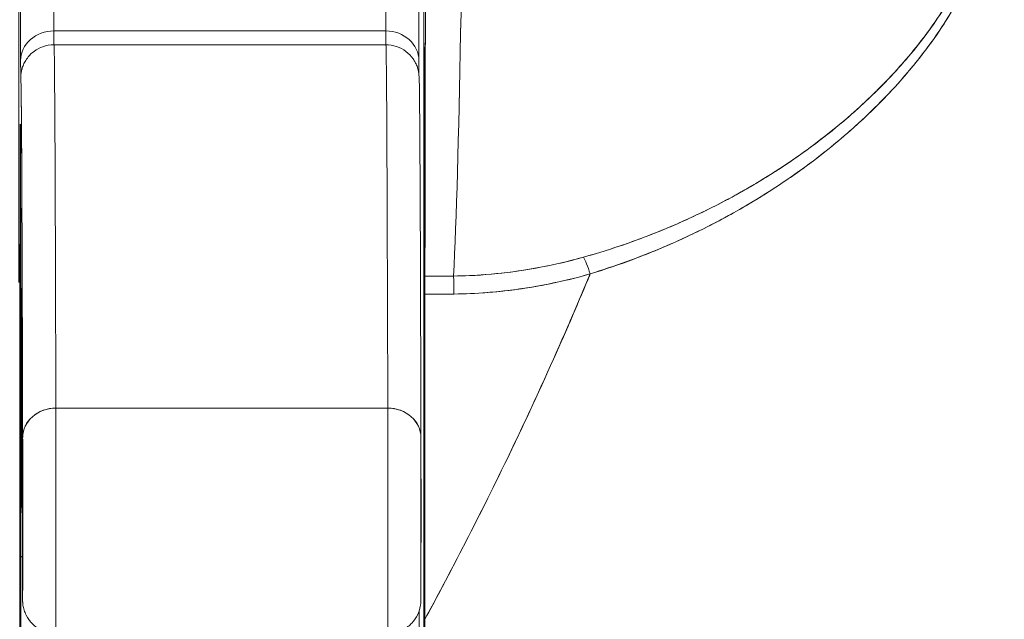
# Model space of a CAD drawing. Units: inches. Extents: x 2 to 135, y 1 to 87.
# Drawn here: x 46 to 47, y 17 to 18 of the extents above; entities that cross this region are included whole.
import ezdxf

# ---------------------------------------------------------------- set-up
doc = ezdxf.new("R2010")
doc.units = ezdxf.units.IN
doc.header["$LTSCALE"] = 8
doc.header["$MEASUREMENT"] = 0
doc.layers.add('Dimension (ANSI)', color=7, linetype='Continuous', lineweight=13)
doc.layers.add('Visible (ANSI)', color=7, linetype='Continuous', lineweight=13)
doc.styles.add('Note Text (ANSI)', font='RomanS.shx')
doc.dimstyles.new('Default (ANSI)', dxfattribs={"dimscale": 8, "dimtxt": 0.093, "dimasz": 0.0735, "dimexe": 0.0945, "dimexo": 0.048, "dimgap": 0.024, "dimtad": 0, "dimtih": 1, "dimtoh": 1, "dimrnd": 1e-08, "dimzin": 0, "dimdsep": 46, "dimtxsty": 'Note Text (ANSI)', "dimcen": 0.09, "dimdle": 0.2955, "dimclrd": 256, "dimclre": 256, "dimclrt": 256, "dimadec": 0, "dimazin": 0, "dimtfac": 1.290323, "dimtofl": 0, "dimtmove": 0, "dimatfit": 3, "dimfxl": 1, "dimtolj": 1, "dimtzin": 4, "dimlwd": -1, "dimlwe": -1, "dimarcsym": 0})

# ---------------------------------------------------------------- blocks, each defined once
blk = doc.blocks.new('*D10')
at = {"layer": 'Defpoints', "color": 0, "transparency": 16777216}
for p in [(48.60414, 19.43634), (24.72914, 16.3693), (48.60414, 16.3693)]:
    blk.add_point(p, dxfattribs=at)
at = {"layer": 'Dimension (ANSI)', "transparency": 16777216}
for p, q in [((24.72914, 16.7533), (24.72914, 20.19234)), ((48.60414, 16.7533), (48.60414, 20.19234)), ((25.31714, 19.43634), (34.98664, 19.43634)), ((48.01614, 19.43634), (38.34664, 19.43634))]:
    blk.add_line(p, q, dxfattribs=at)
for points in [[(25.31714, 19.53434), (25.31714, 19.33834), (24.72914, 19.43634)], [(48.01614, 19.53434), (48.01614, 19.33834), (48.60414, 19.43634)]]:
    blk.add_solid(points, dxfattribs=at)
at = {"layer": 'Dimension (ANSI)', "transparency": 16777216, "insert": (36.66664, 19.43634), "char_height": 0.744, "attachment_point": 5, "style": 'Note Text (ANSI)'}
blk.add_mtext('\\A1;23.87', dxfattribs=at)

msp = doc.modelspace()

# ---------------------------------------------------------------- linework, layer by layer
at = {"layer": 'Visible (ANSI)'}
for p, q in [((46.60184, 17.22188), (46.60184, 17.64078)), ((46.60184, 17.64078), (46.60184, 17.22188)), ((46.57934, 17.58842), (46.38249, 17.58842)), ((46.38249, 17.58842), (46.57934, 17.58842)), ((46.38257, 17.58025), (46.57942, 17.58025)), ((46.86285, 17.54551), (46.86285, 17.54553)), ((46.83407, 17.51218), (46.83407, 17.51222)), ((46.83407, 17.51222), (46.83407, 17.51218)), ((46.83444, 17.51246), (46.83444, 17.5125)), ((46.83444, 17.5125), (46.83444, 17.51246)), ((46.60258, 17.44292), (46.6196, 17.44292)), ((46.58054, 17.36462), (46.38369, 17.36462)), ((46.38369, 17.36462), (46.58054, 17.36462))]:
    msp.add_line(p, q, dxfattribs=at)
for centre, major_axis, ratio, start_param, end_param in [((46.60229, 17.94771), (0, 0.55118), 0.001274, 3.554795, 4.444304), ((46.6149, 17.94771), (0, -0.55118), 0.021273, 0.413203, 1.302303), ((46.6149, 17.94771), (0, 0.55118), 0.021273, 3.555085, 4.443895), ((46.38231, 17.30683), (0, 0.31492), 0.001274, 5.818959, 6.240414), ((46.38231, 17.30679), (0, 0.31496), 0.001274, 5.818984, 6.24039), ((46.57916, 17.30679), (0, 0.31496), 0.001274, 5.818984, 6.24039), ((46.57916, 17.30683), (0, 0.31492), 0.001274, 5.818961, 6.240414), ((46.36262, 17.30679), (0, 0.29528), 0.001274, 5.818984, 6.24039), ((46.38248, 17.57082), (-0.01968, -0.00005), 0.894179, 4.709544, 6.280341), ((46.38248, 17.57082), (-0.01968, -0.00005), 0.894179, 4.709544, 6.280341), ((46.38253, 17.65883), (0, -0.07874), 0.001274, 5.818984, 6.218734), ((46.38253, 17.65883), (0, -0.07874), 0.001274, 5.818984, 6.2188), ((46.57933, 17.57082), (0.01968, 0.00005), 0.894179, 6.280341, 7.851137), ((46.57938, 17.65883), (0, -0.07874), 0.001274, 5.818984, 6.218747), ((46.57933, 17.57082), (0.01968, 0.00005), 0.894179, 6.280341, 7.851137), ((46.57938, 17.65883), (0, -0.07874), 0.001274, 5.818984, 6.218813), ((46.38257, 15.66686), (0, 1.91339), 0.001274, 5.803859, 6.283186), ((46.38257, 15.66686), (0, 1.91339), 0.001274, 5.803859, 6.283185), ((46.57942, 15.66686), (0, 1.91339), 0.001274, 5.803859, 6.283185), ((46.57942, 15.66686), (0, 1.91339), 0.001274, 5.803859, 6.283186), ((46.36285, 17.65883), (0, -0.09843), 0.001274, 5.818984, 6.295998), ((46.36288, 15.66686), (0, 1.8937), 0.001274, 5.803859, 6.295998), ((46.38254, 17.56041), (-0.01969, 0), 0.999919, 6.184114, 6.283185), ((46.38254, 17.56041), (-0.01959, 0.00195), 0.999917, 0, 0.099072), ((46.36262, 17.30679), (0, -0.22638), 0.001274, 2.793103, 5.934696), ((46.36262, 17.30679), (0, 0.22638), 0.001274, 2.793103, 5.934696), ((46.70066, 17.43622), (-0.00536, 0.01935), 0.114515, 5.109188, 5.871248), ((46.70066, 17.43622), (0.00536, -0.01935), 0.114515, 1.967597, 2.729657), ((46.36322, 17.2586), (0, 0.17717), 0.001274, 6.116264, 7.751812), ((46.60259, 17.4245), (0, -0.02008), 0.001275, 3.554684, 4.318925), ((46.60326, 18.88303), (-1.53263, -0.00539), 0.939643, 1.567049, 1.578163), ((46.61978, 17.4246), (0.00022, -0.02008), 0.00316, 1.964382, 2.728188), ((46.61978, 17.4246), (-0.00022, 0.02008), 0.00316, 5.105994, 5.86979), ((46.38295, 17.4333), (-0.01968, -0.00015), 0.9861, 6.27552, 6.283185), ((46.36288, 15.66686), (0, 1.79134), 0.001274, 5.803859, 6.116264), ((46.38295, 17.4333), (-0.01968, -0.00015), 0.9861, 6.27552, 6.283185), ((46.60326, 18.76324), (1.4404, 0.00445), 0.924069, 4.709048, 4.720985), ((46.38368, 17.34716), (-0.01968, -0.00005), 0.887305, 4.709628, 6.280429), ((46.38368, 17.34716), (-0.01968, -0.00005), 0.887305, 4.709628, 6.280424), ((46.38365, 17.30174), (0, -0.07087), 0.001274, 0, 2.662266), ((46.38365, 17.30174), (0, -0.07087), 0.001274, 0, 2.662266), ((46.5805, 17.30174), (0, -0.07087), 0.001274, 6.283184, 8.94545), ((46.5805, 17.30174), (0, -0.07087), 0.001274, 0, 2.662266), ((46.58053, 17.34716), (0.01968, 0.00005), 0.887305, 6.280424, 7.85122), ((46.58053, 17.34716), (0.01968, 0.00005), 0.887305, 6.280419, 7.85122), ((46.36396, 17.30174), (0, -0.05118), 0.001274, 5.803859, 8.945451), ((46.60018, 17.30174), (0, -0.05118), 0.001274, 5.803859, 8.945451), ((46.36262, 17.30679), (0, 0.29528), 0.001274, 3.840301, 4.610219), ((46.38268, 17.27667), (-0.01969, 0), 0.101992, 0.00128, 0.301034), ((46.38268, 17.27667), (-0.01969, 0), 0.101992, 0.00128, 0.301034), ((46.60252, 17.22393), (0.00002, 0.12731), 0.000143, 1.45, 1.497983)]:
    msp.add_ellipse(centre, major_axis=major_axis, ratio=ratio, start_param=start_param, end_param=end_param, dxfattribs=at)
for points, knots in [([(46.60297, 17.80171), (46.60296, 17.77012), (46.60294, 17.73976), (46.60293, 17.71034), (46.60291, 17.68093), (46.60289, 17.65245), (46.60286, 17.62579), (46.60284, 17.59913), (46.60281, 17.57427), (46.60278, 17.55147), (46.60275, 17.52866), (46.60272, 17.50791), (46.60268, 17.48975), (46.60265, 17.47159), (46.60261, 17.45604), (46.60258, 17.44289)], [0, 0, 0, 0, 0.2, 0.2, 0.2, 0.4, 0.4, 0.4, 0.6, 0.6, 0.6, 0.8, 0.8, 0.8, 1, 1, 1, 1]), ([(46.92714, 17.67841), (46.9291, 17.67341), (46.93031, 17.66795), (46.93061, 17.66208), (46.93087, 17.6571), (46.93046, 17.65183), (46.92945, 17.64642), (46.92899, 17.64395), (46.9284, 17.64144), (46.92769, 17.63891), (46.92526, 17.6303), (46.92141, 17.6214), (46.91671, 17.61264), (46.91619, 17.61166), (46.91565, 17.61069), (46.91511, 17.60971), (46.9105, 17.60148), (46.9051, 17.59336), (46.89918, 17.58548), (46.89208, 17.57602), (46.88422, 17.56689), (46.87577, 17.55815), (46.87027, 17.55246), (46.86451, 17.54693), (46.85853, 17.54158), (46.85429, 17.53779), (46.84995, 17.53409), (46.84553, 17.53049), (46.83492, 17.52185), (46.8238, 17.51377), (46.81227, 17.50627), (46.80274, 17.50007), (46.79293, 17.49426), (46.78287, 17.48886), (46.78195, 17.48837), (46.78103, 17.48788), (46.7801, 17.48739), (46.77027, 17.4822), (46.76021, 17.47741), (46.74997, 17.47301), (46.74079, 17.46907), (46.73147, 17.46545), (46.72204, 17.46216), (46.71366, 17.45924), (46.70518, 17.45658), (46.69664, 17.45419)], [0, 0, 0, 0, 0.067597, 0.067597, 0.067597, 0.125, 0.125, 0.125, 0.151167, 0.151167, 0.151167, 0.240091, 0.240091, 0.240091, 0.25, 0.25, 0.25, 0.333853, 0.333853, 0.333853, 0.434449, 0.434449, 0.434449, 0.5, 0.5, 0.5, 0.546484, 0.546484, 0.546484, 0.657929, 0.657929, 0.657929, 0.75, 0.75, 0.75, 0.758447, 0.758447, 0.758447, 0.848119, 0.848119, 0.848119, 0.928517, 0.928517, 0.928517, 1, 1, 1, 1]), ([(46.92714, 17.67841), (46.92957, 17.67283), (46.93071, 17.66643), (46.93069, 17.65931), (46.93066, 17.65219), (46.92946, 17.64434), (46.92678, 17.63582), (46.9241, 17.6273), (46.91994, 17.61812), (46.91444, 17.60854), (46.90894, 17.59897), (46.90208, 17.589), (46.89398, 17.57889), (46.88587, 17.56878), (46.87651, 17.55852), (46.8658, 17.54831), (46.85509, 17.5381), (46.84303, 17.52793), (46.82923, 17.5179), (46.81544, 17.50788), (46.79987, 17.49807), (46.78436, 17.48967), (46.76886, 17.48126), (46.75345, 17.47422), (46.73876, 17.46839), (46.72407, 17.46256), (46.71012, 17.45792), (46.69664, 17.45419)], [0, 0, 0, 0, 0.111111, 0.111111, 0.111111, 0.222222, 0.222222, 0.222222, 0.333333, 0.333333, 0.333333, 0.444444, 0.444444, 0.444444, 0.555556, 0.555556, 0.555556, 0.666667, 0.666667, 0.666667, 0.777778, 0.777778, 0.777778, 0.888889, 0.888889, 0.888889, 1, 1, 1, 1]), ([(46.70064, 17.44426), (46.7147, 17.44873), (46.7296, 17.45402), (46.74451, 17.46033), (46.74912, 17.46228), (46.75372, 17.46433), (46.75831, 17.46648), (46.76221, 17.4683), (46.76609, 17.47019), (46.76995, 17.47215), (46.77939, 17.47693), (46.78865, 17.48209), (46.79749, 17.48741), (46.80308, 17.49078), (46.80851, 17.49422), (46.81371, 17.49769), (46.81755, 17.50024), (46.82127, 17.50281), (46.82487, 17.50539), (46.82547, 17.50582), (46.82608, 17.50625), (46.82667, 17.50669), (46.83767, 17.51465), (46.84758, 17.52271), (46.8567, 17.53089), (46.85707, 17.53122), (46.85743, 17.53155), (46.8578, 17.53188), (46.86834, 17.54141), (46.87784, 17.55109), (46.88622, 17.56071), (46.88806, 17.56283), (46.88985, 17.56494), (46.89159, 17.56705), (46.89254, 17.56819), (46.89346, 17.56933), (46.89437, 17.57046), (46.90162, 17.57951), (46.90789, 17.58845), (46.91323, 17.59715), (46.9141, 17.59857), (46.91495, 17.59998), (46.91577, 17.60138), (46.92201, 17.61204), (46.92684, 17.62229), (46.93013, 17.63181), (46.93027, 17.63221), (46.9304, 17.63261), (46.93054, 17.633), (46.93382, 17.64286), (46.93542, 17.65191), (46.93566, 17.66006), (46.93591, 17.66822), (46.9348, 17.67548), (46.93229, 17.68193)], [0, 0, 0, 0, 0.095523, 0.095523, 0.095523, 0.125, 0.125, 0.125, 0.150006, 0.150006, 0.150006, 0.211266, 0.211266, 0.211266, 0.25, 0.25, 0.25, 0.278579, 0.278579, 0.278579, 0.283368, 0.283368, 0.283368, 0.371453, 0.371453, 0.371453, 0.375, 0.375, 0.375, 0.477463, 0.477463, 0.477463, 0.5, 0.5, 0.5, 0.512193, 0.512193, 0.512193, 0.609209, 0.609209, 0.609209, 0.625, 0.625, 0.625, 0.744987, 0.744987, 0.744987, 0.75, 0.75, 0.75, 0.875, 0.875, 0.875, 1, 1, 1, 1]), ([(46.70064, 17.44426), (46.70949, 17.44696), (46.71809, 17.4499), (46.72641, 17.45302), (46.73622, 17.45671), (46.74566, 17.46066), (46.7547, 17.4648), (46.75809, 17.46635), (46.76142, 17.46793), (46.76469, 17.46953), (46.77178, 17.473), (46.77861, 17.47658), (46.78519, 17.48026), (46.79667, 17.48666), (46.8074, 17.49334), (46.81743, 17.5002), (46.82972, 17.50861), (46.84097, 17.51729), (46.85122, 17.52609), (46.85414, 17.5286), (46.85697, 17.53111), (46.85973, 17.53363), (46.8676, 17.54083), (46.87482, 17.54809), (46.88142, 17.55532), (46.88524, 17.55952), (46.88886, 17.5637), (46.89227, 17.56787), (46.89672, 17.5733), (46.90081, 17.5787), (46.90457, 17.58403), (46.90868, 17.58986), (46.9124, 17.59562), (46.9157, 17.60127), (46.91792, 17.60507), (46.91996, 17.60881), (46.92182, 17.61249), (46.92525, 17.61928), (46.92805, 17.62584), (46.93021, 17.63206), (46.93116, 17.6348), (46.93198, 17.63747), (46.93268, 17.64009), (46.93442, 17.64661), (46.9354, 17.65279), (46.93562, 17.65874), (46.93569, 17.6607), (46.93569, 17.66264), (46.9356, 17.66455), (46.93533, 17.67075), (46.93418, 17.6766), (46.93229, 17.68193)], [0, 0, 0, 0, 0.047704, 0.047704, 0.047704, 0.103949, 0.103949, 0.103949, 0.125, 0.125, 0.125, 0.170549, 0.170549, 0.170549, 0.25, 0.25, 0.25, 0.347289, 0.347289, 0.347289, 0.375, 0.375, 0.375, 0.454119, 0.454119, 0.454119, 0.5, 0.5, 0.5, 0.559712, 0.559712, 0.559712, 0.625, 0.625, 0.625, 0.668948, 0.668948, 0.668948, 0.75, 0.75, 0.75, 0.785781, 0.785781, 0.785781, 0.875, 0.875, 0.875, 0.904424, 0.904424, 0.904424, 1, 1, 1, 1]), ([(46.36179, 17.43923), (46.36178, 17.44743), (46.36177, 17.45716), (46.36175, 17.47796), (46.36175, 17.48927), (46.36175, 17.5122), (46.36175, 17.52411), (46.36175, 17.54702), (46.36175, 17.55831), (46.36177, 17.57888), (46.36178, 17.58841), (46.3618, 17.60455), (46.36181, 17.61135), (46.36184, 17.62144), (46.36185, 17.62478), (46.36187, 17.62681), (46.36187, 17.62707), (46.36189, 17.6276), (46.36189, 17.62773), (46.36192, 17.62826), (46.36192, 17.62839), (46.36195, 17.62875), (46.36197, 17.62899), (46.36206, 17.62975), (46.36214, 17.63034), (46.36237, 17.63148), (46.36251, 17.63205), (46.36306, 17.63394), (46.36359, 17.63524), (46.36519, 17.63821), (46.36642, 17.63984), (46.36935, 17.64268), (46.3711, 17.64391), (46.37487, 17.64574), (46.37692, 17.64635), (46.37985, 17.64674), (46.38071, 17.6468), (46.38157, 17.6468)], [0.000095, 0.000095, 0.000095, 0.000095, 0.0901149, 0.0901149, 0.178562, 0.178562, 0.2670329, 0.2670329, 0.3554952, 0.3554952, 0.4439649, 0.4439649, 0.5324672, 0.5324672, 0.6211026, 0.6211026, 0.6422287, 0.6422287, 0.6501792, 0.6501792, 0.6522795, 0.6522795, 0.6545394, 0.6545394, 0.659093, 0.659093, 0.6635504, 0.6635504, 0.6741451, 0.6741451, 0.6893195, 0.6893195, 0.7052428, 0.7052428, 0.7211743, 0.7211743, 0.727735, 0.727735, 0.727735, 0.727735]), ([(46.36279, 17.57082), (46.36278, 17.57701), (46.36276, 17.58229), (46.36274, 17.58668), (46.36273, 17.59108), (46.36271, 17.5946), (46.36269, 17.59713), (46.36268, 17.59966), (46.36266, 17.6012), (46.36264, 17.60179)], [0, 0, 0, 0, 0.333333, 0.333333, 0.333333, 0.666667, 0.666667, 0.666667, 1, 1, 1, 1]), ([(46.59885, 17.60238), (46.59893, 17.59979), (46.59894, 17.59498), (46.59899, 17.58115), (46.599, 17.57634), (46.59901, 17.57087)], [0, 0, 0, 0, 0.2222895, 0.2222895, 0.3154487, 0.3154487, 0.3154487, 0.3154487]), ([(46.36295, 17.56236), (46.36299, 17.56276), (46.36299, 17.56318), (46.36339, 17.56504), (46.36352, 17.56562), (46.36389, 17.5668), (46.36405, 17.56728), (46.36456, 17.56857), (46.36496, 17.56943), (46.36597, 17.57121), (46.36661, 17.57215), (46.3683, 17.57422), (46.36946, 17.57534), (46.37229, 17.57746), (46.37405, 17.57842), (46.37802, 17.57985), (46.38031, 17.58025), (46.38257, 17.58025)], [0, 0, 0, 0, 0.0331109, 0.0331109, 0.0434822, 0.0434822, 0.0492461, 0.0492461, 0.057669, 0.057669, 0.0667176, 0.0667176, 0.0790387, 0.0790387, 0.0941717, 0.0941717, 0.111497, 0.111497, 0.111497, 0.111497]), ([(46.57942, 17.58025), (46.58156, 17.58025), (46.58373, 17.57989), (46.58775, 17.57852), (46.58964, 17.57751), (46.59295, 17.57501), (46.5944, 17.57348), (46.59604, 17.57115), (46.59649, 17.57041), (46.59716, 17.56912), (46.59742, 17.56856), (46.59798, 17.5672), (46.59822, 17.56645), (46.59854, 17.56531), (46.59863, 17.56488), (46.59882, 17.56399), (46.59887, 17.56363), (46.59901, 17.56273), (46.59903, 17.56241), (46.59913, 17.56131), (46.59914, 17.56095), (46.59922, 17.55909), (46.59925, 17.55735), (46.59942, 17.54703), (46.59953, 17.53243), (46.59985, 17.47516), (46.60004, 17.41973), (46.60021, 17.3472)], [0, 0, 0, 0, 0.016461, 0.016461, 0.032601, 0.032601, 0.048633, 0.048633, 0.055771, 0.055771, 0.06139, 0.06139, 0.070441, 0.070441, 0.078939, 0.078939, 0.091643, 0.091643, 0.118195, 0.118195, 0.19773, 0.19773, 0.43628, 0.43628, 1.153763, 1.153763, 2.351964, 2.351964, 2.351964, 2.351964]), ([(46.60212, 17.51786), (46.60212, 17.52499), (46.60212, 17.53173), (46.60212, 17.53831), (46.60211, 17.5449), (46.60211, 17.55133), (46.6021, 17.55687), (46.6021, 17.56241), (46.60209, 17.56706), (46.60208, 17.57063), (46.60207, 17.57421), (46.60206, 17.5767), (46.60206, 17.57795), (46.60205, 17.57919), (46.60204, 17.57919), (46.60203, 17.57794), (46.60202, 17.57668), (46.60201, 17.57418), (46.602, 17.5706), (46.602, 17.56702), (46.60199, 17.56235), (46.60198, 17.55681), (46.60198, 17.55126), (46.60197, 17.54484), (46.60197, 17.53827), (46.60197, 17.53169), (46.60196, 17.52497), (46.60196, 17.51786)], [0, 0, 0, 0, 0.111111, 0.111111, 0.111111, 0.222222, 0.222222, 0.222222, 0.333333, 0.333333, 0.333333, 0.444444, 0.444444, 0.444444, 0.555556, 0.555556, 0.555556, 0.666667, 0.666667, 0.666667, 0.777778, 0.777778, 0.777778, 0.888889, 0.888889, 0.888889, 1, 1, 1, 1]), ([(46.36285, 17.56041), (46.36284, 17.56034), (46.36284, 17.56068), (46.36283, 17.56144), (46.36282, 17.56221), (46.36282, 17.56339), (46.36281, 17.56496), (46.36281, 17.56653), (46.3628, 17.56848), (46.36279, 17.57082)], [0, 0, 0, 0, 0.333333, 0.333333, 0.333333, 0.666667, 0.666667, 0.666667, 1, 1, 1, 1]), ([(46.36399, 17.34716), (46.36394, 17.37105), (46.36388, 17.39299), (46.36382, 17.41301), (46.36375, 17.43303), (46.36369, 17.45113), (46.36363, 17.4672), (46.36357, 17.48327), (46.3635, 17.49731), (46.36344, 17.50928), (46.36338, 17.52125), (46.36331, 17.53115), (46.36325, 17.53896), (46.36318, 17.54676), (46.36311, 17.55246), (46.36305, 17.55604), (46.36298, 17.55962), (46.36292, 17.56107), (46.36285, 17.56041)], [0, 0, 0, 0, 0.166667, 0.166667, 0.166667, 0.333333, 0.333333, 0.333333, 0.5, 0.5, 0.5, 0.666667, 0.666667, 0.666667, 0.833333, 0.833333, 0.833333, 1, 1, 1, 1]), ([(46.36253, 17.09402), (46.36251, 17.09884), (46.36249, 17.10475), (46.36248, 17.11181), (46.36246, 17.11887), (46.36245, 17.12709), (46.36244, 17.13626), (46.36242, 17.14544), (46.36241, 17.15558), (46.3624, 17.16652), (46.36239, 17.17747), (46.36238, 17.18922), (46.36237, 17.20157), (46.36236, 17.21392), (46.36235, 17.22687), (46.36235, 17.2402), (46.36234, 17.25354), (46.36234, 17.26725), (46.36234, 17.28111), (46.36234, 17.29497), (46.36234, 17.30898), (46.36234, 17.32289), (46.36234, 17.3368), (46.36234, 17.35062), (46.36235, 17.36412), (46.36235, 17.37761), (46.36236, 17.39078), (46.36236, 17.4034), (46.36237, 17.41601), (46.36238, 17.42808), (46.36239, 17.43938), (46.3624, 17.45069), (46.36241, 17.46124), (46.36243, 17.47085), (46.36244, 17.48046), (46.36245, 17.48914), (46.36247, 17.49673), (46.36248, 17.50432), (46.3625, 17.51082), (46.36252, 17.51613), (46.36253, 17.52144), (46.36255, 17.52555), (46.36257, 17.5284), (46.36258, 17.53124), (46.3626, 17.53283), (46.36262, 17.53312), (46.36264, 17.5334), (46.36265, 17.53239), (46.36267, 17.53013), (46.36269, 17.52786), (46.36271, 17.52435), (46.36272, 17.51956)], [0, 0, 0, 0, 0.058824, 0.058824, 0.058824, 0.117647, 0.117647, 0.117647, 0.176471, 0.176471, 0.176471, 0.235294, 0.235294, 0.235294, 0.294118, 0.294118, 0.294118, 0.352941, 0.352941, 0.352941, 0.411765, 0.411765, 0.411765, 0.470588, 0.470588, 0.470588, 0.529412, 0.529412, 0.529412, 0.588235, 0.588235, 0.588235, 0.647059, 0.647059, 0.647059, 0.705882, 0.705882, 0.705882, 0.764706, 0.764706, 0.764706, 0.823529, 0.823529, 0.823529, 0.882353, 0.882353, 0.882353, 0.941176, 0.941176, 0.941176, 1, 1, 1, 1]), ([(46.36272, 17.51956), (46.36271, 17.52363), (46.36269, 17.52681), (46.36267, 17.53021), (46.36266, 17.53113), (46.36265, 17.53206), (46.36265, 17.5323), (46.36265, 17.53238), (46.36265, 17.53238), (46.36265, 17.53238)], [0.0005151, 0.0005151, 0.0005151, 0.0005151, 0.0917871, 0.0917871, 0.1411487, 0.1411487, 0.1683431, 0.1683431, 0.1725242, 0.1725242, 0.1725242, 0.1725242]), ([(46.36272, 17.51956), (46.36274, 17.51474), (46.36276, 17.50882), (46.36277, 17.50176), (46.36279, 17.4947), (46.3628, 17.48649), (46.36281, 17.47731), (46.36283, 17.46813), (46.36284, 17.45799), (46.36285, 17.44705), (46.36286, 17.43611), (46.36287, 17.42436), (46.36288, 17.41201), (46.36289, 17.39966), (46.3629, 17.3867), (46.3629, 17.37337), (46.36291, 17.36004), (46.36291, 17.34632), (46.36291, 17.33246), (46.36291, 17.3186), (46.36291, 17.3046), (46.36291, 17.29069), (46.36291, 17.27677), (46.36291, 17.26295), (46.3629, 17.24945), (46.3629, 17.23596), (46.36289, 17.22279), (46.36289, 17.21018), (46.36288, 17.19756), (46.36287, 17.1855), (46.36286, 17.17419), (46.36285, 17.16289), (46.36284, 17.15234), (46.36282, 17.14273), (46.36281, 17.13311), (46.3628, 17.12444), (46.36278, 17.11685), (46.36277, 17.10926), (46.36275, 17.10275), (46.36273, 17.09745), (46.36272, 17.09214), (46.3627, 17.08803), (46.36268, 17.08518), (46.36267, 17.08233), (46.36265, 17.08075), (46.36263, 17.08046), (46.36261, 17.08017), (46.3626, 17.08118), (46.36258, 17.08345), (46.36256, 17.08571), (46.36254, 17.08923), (46.36253, 17.09402)], [0, 0, 0, 0, 0.058824, 0.058824, 0.058824, 0.117647, 0.117647, 0.117647, 0.176471, 0.176471, 0.176471, 0.235294, 0.235294, 0.235294, 0.294118, 0.294118, 0.294118, 0.352941, 0.352941, 0.352941, 0.411765, 0.411765, 0.411765, 0.470588, 0.470588, 0.470588, 0.529412, 0.529412, 0.529412, 0.588235, 0.588235, 0.588235, 0.647059, 0.647059, 0.647059, 0.705882, 0.705882, 0.705882, 0.764706, 0.764706, 0.764706, 0.823529, 0.823529, 0.823529, 0.882353, 0.882353, 0.882353, 0.941176, 0.941176, 0.941176, 1, 1, 1, 1]), ([(46.36265, 17.08119), (46.36265, 17.08119), (46.36265, 17.08142), (46.36267, 17.08275), (46.36268, 17.08483), (46.36273, 17.09349), (46.36275, 17.10272), (46.3628, 17.1275), (46.36283, 17.14366), (46.36287, 17.18055), (46.36288, 17.20177), (46.3629, 17.24651), (46.36291, 17.2706), (46.36291, 17.3186), (46.36291, 17.34311), (46.36289, 17.3895), (46.36288, 17.41195), (46.36285, 17.452), (46.36283, 17.4701), (46.36278, 17.49958), (46.36275, 17.51139), (46.36272, 17.51949)], [0.095515, 0.095515, 0.095515, 0.095515, 0.123841, 0.123841, 0.213853, 0.213853, 0.387934, 0.387934, 0.570542, 0.570542, 0.753617, 0.753617, 0.936769, 0.936769, 1.119942, 1.119942, 1.303116, 1.303116, 1.486277, 1.486277, 1.667352, 1.667352, 1.667352, 1.667352]), ([(46.60196, 17.51786), (46.60196, 17.51072), (46.60197, 17.50398), (46.60197, 17.4974), (46.60197, 17.49082), (46.60198, 17.48439), (46.60198, 17.47885), (46.60199, 17.47331), (46.602, 17.46866), (46.602, 17.46508), (46.60201, 17.46151), (46.60202, 17.45901), (46.60203, 17.45777), (46.60204, 17.45652), (46.60205, 17.45653), (46.60206, 17.45778), (46.60206, 17.45903), (46.60207, 17.46153), (46.60208, 17.46512), (46.60209, 17.4687), (46.6021, 17.47337), (46.6021, 17.47891), (46.60211, 17.48445), (46.60211, 17.49088), (46.60212, 17.49745), (46.60212, 17.50402), (46.60212, 17.51074), (46.60212, 17.51786)], [0, 0, 0, 0, 0.111111, 0.111111, 0.111111, 0.222222, 0.222222, 0.222222, 0.333333, 0.333333, 0.333333, 0.444444, 0.444444, 0.444444, 0.555556, 0.555556, 0.555556, 0.666667, 0.666667, 0.666667, 0.777778, 0.777778, 0.777778, 0.888889, 0.888889, 0.888889, 1, 1, 1, 1]), ([(46.69664, 17.45419), (46.68738, 17.4516), (46.67797, 17.44943), (46.66847, 17.4477), (46.65849, 17.44589), (46.64842, 17.44457), (46.63829, 17.4438), (46.63208, 17.44332), (46.62584, 17.44305), (46.61961, 17.44298)], [0, 0, 0, 0, 0.370836, 0.370836, 0.370836, 0.760631, 0.760631, 0.760631, 1, 1, 1, 1]), ([(46.69664, 17.45419), (46.68812, 17.45179), (46.67971, 17.44982), (46.67107, 17.44818), (46.66244, 17.44655), (46.65358, 17.44526), (46.64501, 17.44439), (46.63644, 17.44353), (46.62815, 17.44307), (46.61961, 17.44298)], [0, 0, 0, 0, 0.333333, 0.333333, 0.333333, 0.666667, 0.666667, 0.666667, 1, 1, 1, 1]), ([(46.6025, 17.23927), (46.60565, 17.24506), (46.60877, 17.25085), (46.61185, 17.25664), (46.62314, 17.27782), (46.63392, 17.29893), (46.64422, 17.31988), (46.65451, 17.34082), (46.66431, 17.3616), (46.67361, 17.38212), (46.68292, 17.40264), (46.69172, 17.4229), (46.70003, 17.44281), (46.70024, 17.4433), (46.70044, 17.44378), (46.70064, 17.44426)], [0, 0, 0, 0, 0.082787, 0.082787, 0.082787, 0.386071, 0.386071, 0.386071, 0.689355, 0.689355, 0.689355, 0.992639, 0.992639, 0.992639, 1, 1, 1, 1]), ([(46.70064, 17.44426), (46.68698, 17.41146), (46.67197, 17.37771), (46.65561, 17.34341), (46.63925, 17.3091), (46.62155, 17.27426), (46.6025, 17.23927)], [0, 0, 0, 0, 0.5, 0.5, 0.5, 1, 1, 1, 1]), ([(46.61976, 17.4323), (46.62965, 17.43249), (46.63949, 17.43305), (46.64882, 17.43405), (46.64921, 17.43409), (46.6496, 17.43413), (46.65, 17.43418), (46.6589, 17.43517), (46.66735, 17.43655), (46.67563, 17.4382), (46.68428, 17.43992), (46.69275, 17.44192), (46.70064, 17.44426)], [0, 0, 0, 0, 0.333333, 0.333333, 0.333333, 0.347376, 0.347376, 0.347376, 0.666667, 0.666667, 0.666667, 1, 1, 1, 1]), ([(46.61976, 17.4323), (46.62626, 17.43237), (46.63282, 17.43266), (46.63941, 17.43317), (46.64175, 17.43335), (46.64409, 17.43356), (46.64643, 17.4338), (46.65462, 17.43463), (46.66284, 17.4358), (46.67112, 17.43733), (46.67187, 17.43747), (46.67263, 17.43761), (46.67339, 17.43776), (46.68243, 17.4395), (46.69154, 17.44167), (46.70064, 17.44426)], [0, 0, 0, 0, 0.246085, 0.246085, 0.246085, 0.333333, 0.333333, 0.333333, 0.638792, 0.638792, 0.638792, 0.666667, 0.666667, 0.666667, 1, 1, 1, 1]), ([(46.60258, 17.44289), (46.60257, 17.44214), (46.60257, 17.44123), (46.60257, 17.44018), (46.60257, 17.43913), (46.60257, 17.43792), (46.60256, 17.43659), (46.60256, 17.43525), (46.60256, 17.4338), (46.60256, 17.4322)], [0, 0, 0, 0, 0.333333, 0.333333, 0.333333, 0.666667, 0.666667, 0.666667, 1, 1, 1, 1]), ([(46.363, 17.27667), (46.363, 17.2874), (46.363, 17.29786), (46.36301, 17.30812), (46.36301, 17.31839), (46.36302, 17.32846), (46.36302, 17.33808), (46.36303, 17.34769), (46.36304, 17.35684), (46.36304, 17.36541), (46.36305, 17.37397), (46.36306, 17.38195), (46.36307, 17.38921), (46.36308, 17.39647), (46.36309, 17.40301), (46.3631, 17.40871), (46.36312, 17.41442), (46.36313, 17.41929), (46.36314, 17.42326), (46.36315, 17.42722), (46.36317, 17.43028), (46.36318, 17.43237), (46.36319, 17.43446), (46.36321, 17.43559), (46.36322, 17.43575), (46.36323, 17.43591), (46.36325, 17.43509), (46.36326, 17.4333)], [0, 0, 0, 0, 0.111111, 0.111111, 0.111111, 0.222222, 0.222222, 0.222222, 0.333333, 0.333333, 0.333333, 0.444444, 0.444444, 0.444444, 0.555556, 0.555556, 0.555556, 0.666667, 0.666667, 0.666667, 0.777778, 0.777778, 0.777778, 0.888889, 0.888889, 0.888889, 1, 1, 1, 1]), ([(46.36326, 17.4333), (46.36332, 17.42555), (46.36338, 17.41602), (46.36344, 17.40472), (46.36349, 17.39341), (46.36355, 17.38032), (46.36361, 17.3655), (46.36366, 17.35068), (46.36372, 17.33412), (46.36377, 17.31592), (46.36383, 17.29771), (46.36388, 17.27786), (46.36393, 17.25633)], [0, 0, 0, 0, 0.25, 0.25, 0.25, 0.5, 0.5, 0.5, 0.75, 0.75, 0.75, 1, 1, 1, 1]), ([(46.6025, 17.23927), (46.60225, 17.26131), (46.60244, 17.28331), (46.60251, 17.30507), (46.60253, 17.3097), (46.60254, 17.31431), (46.60254, 17.31892), (46.60255, 17.32749), (46.60255, 17.33603), (46.60254, 17.34452), (46.60254, 17.35291), (46.60253, 17.36125), (46.60253, 17.36955), (46.60254, 17.38218), (46.60258, 17.39472), (46.60258, 17.40713), (46.60259, 17.41555), (46.60259, 17.42391), (46.60256, 17.4322)], [0, 0, 0, 0, 0.333333, 0.333333, 0.333333, 0.404238, 0.404238, 0.404238, 0.536303, 0.536303, 0.536303, 0.666667, 0.666667, 0.666667, 0.865191, 0.865191, 0.865191, 1, 1, 1, 1]), ([(46.60256, 17.4322), (46.60255, 17.41163), (46.60254, 17.39078), (46.60253, 17.36957), (46.60252, 17.34836), (46.60252, 17.32681), (46.60251, 17.30507), (46.60251, 17.28334), (46.6025, 17.26142), (46.6025, 17.23927)], [0, 0, 0, 0, 0.333333, 0.333333, 0.333333, 0.666667, 0.666667, 0.666667, 1, 1, 1, 1]), ([(46.60256, 17.4322), (46.60708, 17.4322), (46.61159, 17.43222), (46.6161, 17.43226), (46.61732, 17.43227), (46.61854, 17.43228), (46.61976, 17.4323)], [0, 0, 0, 0, 0.787547, 0.787547, 0.787547, 1, 1, 1, 1]), ([(46.36393, 17.25633), (46.36394, 17.25425), (46.36394, 17.25273), (46.36395, 17.25178), (46.36396, 17.25082), (46.36396, 17.25042), (46.36397, 17.25061), (46.36397, 17.2508), (46.36398, 17.25159), (46.36398, 17.25293), (46.36399, 17.25427), (46.36399, 17.25618), (46.364, 17.25858), (46.364, 17.26098), (46.36401, 17.26388), (46.36401, 17.26718), (46.36402, 17.27048), (46.36402, 17.27417), (46.36402, 17.27814), (46.36402, 17.2821), (46.36403, 17.28634), (46.36403, 17.2907), (46.36403, 17.29507), (46.36403, 17.29956), (46.36403, 17.30403), (46.36403, 17.30849), (46.36403, 17.31293), (46.36403, 17.31719), (46.36402, 17.32145), (46.36402, 17.32553), (46.36402, 17.3293), (46.36402, 17.33307), (46.36401, 17.33653), (46.36401, 17.33952), (46.364, 17.34252), (46.364, 17.34504), (46.36399, 17.34716)], [0, 0, 0, 0, 0.083333, 0.083333, 0.083333, 0.166667, 0.166667, 0.166667, 0.25, 0.25, 0.25, 0.333333, 0.333333, 0.333333, 0.416667, 0.416667, 0.416667, 0.5, 0.5, 0.5, 0.583333, 0.583333, 0.583333, 0.666667, 0.666667, 0.666667, 0.75, 0.75, 0.75, 0.833333, 0.833333, 0.833333, 0.916667, 0.916667, 0.916667, 1, 1, 1, 1]), ([(46.60021, 17.3472), (46.60022, 17.34462), (46.60023, 17.34117), (46.60024, 17.33318), (46.60024, 17.32856), (46.60025, 17.3187), (46.60025, 17.31333), (46.60025, 17.30253), (46.60025, 17.29695), (46.60025, 17.28628), (46.60024, 17.28106), (46.60024, 17.2716), (46.60023, 17.26726), (46.60022, 17.25998), (46.60022, 17.25696), (46.6002, 17.25257), (46.6002, 17.25131), (46.60019, 17.25037), (46.60019, 17.25027), (46.60018, 17.24993), (46.60017, 17.2498), (46.60016, 17.2495), (46.60015, 17.2494), (46.60013, 17.24906), (46.60011, 17.24879), (46.60005, 17.24826), (46.60002, 17.24799), (46.59989, 17.24714), (46.59978, 17.24655), (46.59933, 17.24465), (46.59887, 17.24336), (46.59742, 17.2403), (46.59625, 17.23857), (46.59342, 17.23556), (46.59172, 17.23425), (46.58805, 17.23226), (46.58602, 17.23155), (46.58282, 17.23098), (46.58166, 17.23088), (46.5805, 17.23088)], [0, 0, 0, 0, 0.0425807, 0.0425807, 0.0841852, 0.0841852, 0.1256804, 0.1256804, 0.167149, 0.167149, 0.2086126, 0.2086126, 0.2500853, 0.2500853, 0.2915961, 0.2915961, 0.3332584, 0.3332584, 0.3395061, 0.3395061, 0.3420357, 0.3420357, 0.3431432, 0.3431432, 0.3452868, 0.3452868, 0.3473947, 0.3473947, 0.3519485, 0.3519485, 0.3622857, 0.3622857, 0.3777932, 0.3777932, 0.3937253, 0.3937253, 0.4096569, 0.4096569, 0.418499, 0.418499, 0.418499, 0.418499]), ([(46.60015, 17.25633), (46.60016, 17.25425), (46.60016, 17.25273), (46.60017, 17.25178), (46.60018, 17.25082), (46.60018, 17.25042), (46.60019, 17.25061), (46.60019, 17.2508), (46.6002, 17.25159), (46.6002, 17.25293), (46.60021, 17.25428), (46.60021, 17.25618), (46.60022, 17.25858), (46.60022, 17.26099), (46.60023, 17.26389), (46.60023, 17.26718), (46.60024, 17.27048), (46.60024, 17.27417), (46.60024, 17.27814), (46.60024, 17.2821), (46.60025, 17.28634), (46.60025, 17.29071), (46.60025, 17.29507), (46.60025, 17.29956), (46.60025, 17.30403), (46.60025, 17.3085), (46.60025, 17.31293), (46.60025, 17.31719), (46.60024, 17.32145), (46.60024, 17.32553), (46.60024, 17.3293), (46.60024, 17.33307), (46.60023, 17.33653), (46.60023, 17.33953), (46.60022, 17.34252), (46.60022, 17.34504), (46.60021, 17.34716)], [0, 0, 0, 0, 0.083333, 0.083333, 0.083333, 0.166667, 0.166667, 0.166667, 0.25, 0.25, 0.25, 0.333333, 0.333333, 0.333333, 0.416667, 0.416667, 0.416667, 0.5, 0.5, 0.5, 0.583333, 0.583333, 0.583333, 0.666667, 0.666667, 0.666667, 0.75, 0.75, 0.75, 0.833333, 0.833333, 0.833333, 0.916667, 0.916667, 0.916667, 1, 1, 1, 1]), ([(46.36287, 17.0807), (46.36288, 17.09048), (46.3629, 17.10103), (46.36291, 17.11242), (46.36292, 17.12381), (46.36293, 17.13605), (46.36294, 17.1489), (46.36295, 17.16174), (46.36296, 17.17518), (46.36297, 17.18913), (46.36298, 17.20309), (46.36298, 17.21754), (46.36299, 17.23217), (46.36299, 17.2468), (46.363, 17.26159), (46.363, 17.27667)], [0, 0, 0, 0, 0.2, 0.2, 0.2, 0.4, 0.4, 0.4, 0.6, 0.6, 0.6, 0.8, 0.8, 0.8, 1, 1, 1, 1]), ([(46.38365, 17.23088), (46.38341, 17.23088), (46.38317, 17.23088), (46.38222, 17.23091), (46.38151, 17.23098), (46.3787, 17.23139), (46.37663, 17.23205), (46.37287, 17.23396), (46.37114, 17.23522), (46.3682, 17.23819), (46.36695, 17.23993), (46.36556, 17.24273), (46.36517, 17.2437), (46.36455, 17.24567), (46.36432, 17.2467), (46.36412, 17.24808), (46.36408, 17.24844), (46.36402, 17.24902), (46.36401, 17.24925), (46.36399, 17.24958), (46.36398, 17.24971), (46.36397, 17.2499), (46.36397, 17.24997), (46.36397, 17.25013), (46.36397, 17.25021), (46.36396, 17.25046), (46.36396, 17.25059), (46.36395, 17.25121), (46.36395, 17.25185), (46.36394, 17.25368), (46.36394, 17.25486), (46.36393, 17.25628)], [0, 0, 0, 0, 0.0018097, 0.0018097, 0.007246, 0.007246, 0.023428, 0.023428, 0.0393511, 0.0393511, 0.0552832, 0.0552832, 0.0631668, 0.0631668, 0.0710789, 0.0710789, 0.0739075, 0.0739075, 0.0758492, 0.0758492, 0.0774606, 0.0774606, 0.0789973, 0.0789973, 0.081828, 0.081828, 0.0894984, 0.0894984, 0.1125569, 0.1125569, 0.1358886, 0.1358886, 0.1358886, 0.1358886]), ([(46.59921, 17.24446), (46.59921, 17.22373), (46.5992, 17.20342), (46.59917, 17.15572), (46.59915, 17.12897), (46.59911, 17.09702), (46.5991, 17.08856), (46.59909, 17.0807)], [0.0826085, 0.0826085, 0.0826085, 0.0826085, 0.2432605, 0.2432605, 0.482131, 0.482131, 0.575219, 0.575219, 0.575219, 0.575219])]:
    msp.add_open_spline(points, degree=3, knots=knots, dxfattribs=at)
for points in [[(46.59901, 17.57087), (46.59902, 17.56684), (46.59904, 17.56388), (46.59905, 17.56226)], [(46.83425, 17.51235), (46.83425, 17.51234), (46.83425, 17.51233), (46.83425, 17.51232)], [(46.8344, 17.51243), (46.8344, 17.51245), (46.8344, 17.51246), (46.8344, 17.51247)]]:
    msp.add_open_spline(points, degree=3, dxfattribs=at)

# ---------------------------------------------------------------- dimensions: what is measured, and where the dimension line sits
at = {"layer": 'Dimension (ANSI)'}
dim = msp.add_linear_dim(base=(48.6041428181, 19.4363435959), p1=(24.7291428181, 16.3693011823), p2=(48.6041428181, 16.3693011823), angle=180, dimstyle='Default (ANSI)', override={"dimgap": 0.024, "dimtih": 0, "dimtoh": 0, "dimdec": 2, "dimtol": 0, "dimlim": 0, "dimtp": 0, "dimtm": 0, "dimtdec": 2, "dimatfit": 1}, dxfattribs=at)
dim.commit()
dim.dimension.update_dxf_attribs({"geometry": '*D10', "text_midpoint": (36.6666428181, 19.4363435959), "dimtype": 160})

doc.saveas('drawing.dxf')
